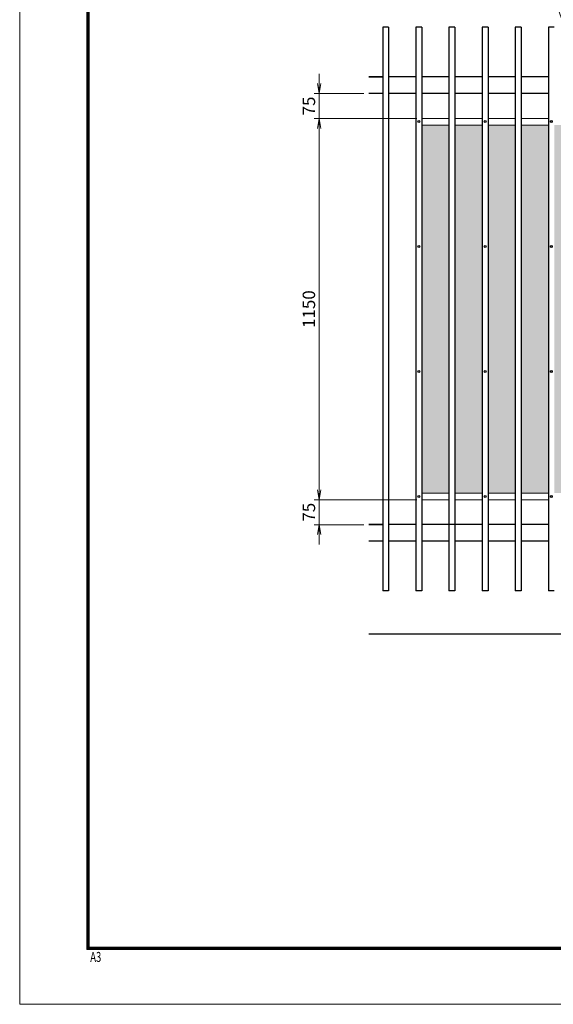
# Model space of a CAD drawing. Extents: x 0 to 6300, y 0 to 4455.
# Drawn here: x 0 to 1610, y 0 to 2969 of the extents above; entities that cross this region are included whole.
import ezdxf

# ---------------------------------------------------------------- set-up
doc = ezdxf.new("R2010")
doc.units = 0
doc.header["$LTSCALE"] = 50
doc.header["$MEASUREMENT"] = 0
doc.header["$PDMODE"] = 35
doc.layers.get('0').update_dxf_attribs({"linetype": 'CONTINUOUS'})
doc.layers.get('DEFPOINTS').update_dxf_attribs({"color": 253, "linetype": 'CONTINUOUS'})
doc.layers.add('D-BGD', color=7, linetype='CONTINUOUS')
doc.layers.add('D-STR1', color=1, linetype='CONTINUOUS')
for name, color, linetype, lineweight in [('D-STR-DIM', 7, 'CONTINUOUS', 13), ('D-STR-TXT', 7, 'CONTINUOUS', 13), ('D-STR3', 3, 'CONTINUOUS', 13), ('D-TTL', 2, 'CONTINUOUS', 13), ('パンチング', 130, 'CONTINUOUS', 5)]:
    doc.layers.add(name, color=color, linetype=linetype, lineweight=lineweight)
doc.styles.add('ROMANSE', font='Romans.shx', dxfattribs={"width": 0.7, "height": 45, "bigfont": 'BIGFONT.SHX'})
doc.styles.add('ゴシック', font='txt')
doc.dimstyles.new('STYLE-15', dxfattribs={"dimscale": 15, "dimtxt": 2.5, "dimasz": 2, "dimexe": 1, "dimexo": 1, "dimgap": 0.8, "dimtad": 1, "dimdsep": 46, "dimtxsty": 'ゴシック', "dimblk": 'OPEN', "dimcen": 1e-08, "dimclrd": 256, "dimclre": 256, "dimclrt": 256, "dimadec": 0, "dimazin": 2, "dimtfac": 1, "dimtmove": 2, "dimatfit": 3, "dimldrblk": 'OPEN', "dimfxl": 1, "dimtolj": 1, "dimtzin": 0, "dimlwd": -1, "dimlwe": -1, "dimarcsym": 0})

# ---------------------------------------------------------------- blocks, each defined once
blk = doc.blocks.new('_OPEN')
at = {"color": 0, "linetype": 'ByBlock'}
for p, q in [((-1, 0.167), (0, 0)), ((0, 0), (-1, -0.167)), ((0, 0), (-1, 0))]:
    blk.add_line(p, q, dxfattribs=at)
blk = doc.blocks.new('*D13')
at = {"layer": 'D-STR-DIM'}
for p, q in [((903.6, 2776.4), (903.6, 2806.4)), ((1038.6, 2746.4), (888.6, 2746.4)), ((903.6, 2746.4), (903.6, 2671.4)), ((1198.4, 2671.4), (888.6, 2671.4)), ((903.6, 2641.4), (903.6, 2611.4))]:
    blk.add_line(p, q, dxfattribs=at)
at = {"layer": 'DEFPOINTS', "color": 0}
for p in [(1053.6, 2746.4), (903.6, 2671.4), (1213.4, 2671.4)]:
    blk.add_point(p, dxfattribs=at)
at = {"layer": 'D-STR-DIM', "xscale": 30, "yscale": 30, "zscale": 30}
for p, rotation in [((903.6, 2746.4), 270), ((903.6, 2671.4), 90)]:
    blk.add_blockref('_OPEN', p, dxfattribs=dict(at, rotation=rotation))
at = {"layer": 'D-STR-DIM', "insert": (872.8, 2708.9), "char_height": 37.5, "attachment_point": 5, "rotation": 90, "style": 'ゴシック'}
blk.add_mtext('\\A1;75', dxfattribs=at)
blk = doc.blocks.new('*D14')
at = {"layer": 'D-STR-DIM'}
for p, q in [((1198.4, 2671.4), (888.6, 2671.4)), ((903.6, 2641.4), (903.6, 1551.4)), ((1198.4, 1521.4), (888.6, 1521.4))]:
    blk.add_line(p, q, dxfattribs=at)
at = {"layer": 'DEFPOINTS', "color": 0}
for p in [(1213.4, 2671.4), (903.6, 1521.4), (1213.4, 1521.4)]:
    blk.add_point(p, dxfattribs=at)
at = {"layer": 'D-STR-DIM', "xscale": 30, "yscale": 30, "zscale": 30}
for p, rotation in [((903.6, 2671.4), 90), ((903.6, 1521.4), 270)]:
    blk.add_blockref('_OPEN', p, dxfattribs=dict(at, rotation=rotation))
at = {"layer": 'D-STR-DIM', "insert": (872.8, 2096.4), "char_height": 37.5, "attachment_point": 5, "rotation": 90, "style": 'ゴシック'}
blk.add_mtext('\\A1;1150', dxfattribs=at)
blk = doc.blocks.new('*D15')
at = {"layer": 'D-STR-DIM'}
for p, q in [((903.6, 1551.4), (903.6, 1581.4)), ((1198.4, 1521.4), (888.6, 1521.4)), ((903.6, 1521.4), (903.6, 1446.4)), ((1038.6, 1446.4), (888.6, 1446.4)), ((903.6, 1416.4), (903.6, 1386.4))]:
    blk.add_line(p, q, dxfattribs=at)
at = {"layer": 'DEFPOINTS', "color": 0}
for p in [(1213.4, 1521.4), (903.6, 1446.4), (1053.6, 1446.4)]:
    blk.add_point(p, dxfattribs=at)
at = {"layer": 'D-STR-DIM', "xscale": 30, "yscale": 30, "zscale": 30}
for p, rotation in [((903.6, 1521.4), 270), ((903.6, 1446.4), 90)]:
    blk.add_blockref('_OPEN', p, dxfattribs=dict(at, rotation=rotation))
at = {"layer": 'D-STR-DIM', "insert": (872.8, 1483.9), "char_height": 37.5, "attachment_point": 5, "rotation": 90, "style": 'ゴシック'}
blk.add_mtext('\\A1;75', dxfattribs=at)

msp = doc.modelspace()

# ---------------------------------------------------------------- hatches: boundary and pattern name
at = {"layer": 'パンチング'}
h = msp.add_hatch(dxfattribs=at)
h.set_pattern_fill('HEX', color=256, scale=50, style=0)
h.set_pattern_definition([(0, (-81632.769, -6804.094), (0, 10.8253175), [6.25, -12.5]), (120, (-81632.769, -6804.094), (-9.375, -5.4126588), [6.25, -12.5]), (60, (-81626.519, -6804.094), (-9.375, 5.4126588), [6.25, -12.5])])
h.paths.add_polyline_path([(1295.441, 2651.409), (1213.441, 2651.409), (1213.441, 1541.409), (1295.441, 1541.409)])
h.paths.add_polyline_path([(1395.441, 2651.409), (1313.441, 2651.409), (1313.441, 1541.409), (1395.441, 1541.409)])
h.paths.add_polyline_path([(1495.441, 2651.409), (1413.441, 2651.409), (1413.441, 1541.409), (1495.441, 1541.409)])
h.paths.add_polyline_path([(1595.441, 2651.409), (1513.441, 2651.409), (1513.441, 1541.409), (1595.441, 1541.409)])
h.paths.add_polyline_path([(1695.441, 2651.409), (1613.441, 2651.409), (1613.441, 1541.409), (1695.441, 1541.409)])
h.paths.add_polyline_path([(1795.441, 2651.409), (1713.441, 2651.409), (1713.441, 1541.409), (1795.441, 1541.409)])
h.paths.add_polyline_path([(1858.942, 2651.409), (1813.441, 2651.409), (1813.441, 1541.409), (1858.942, 1541.409)])
h.paths.add_polyline_path([(2112.943, 1979.909), (2034.943, 1979.909), (2034.943, 1541.409), (2112.943, 1541.409)])
h.paths.add_polyline_path([(2112.943, 2651.409), (2034.943, 2651.409), (2034.943, 2212.909), (2112.943, 2212.909)])
h.paths.add_polyline_path([(2217.943, 2651.409), (2130.943, 2651.409), (2130.943, 2064.839), (2156.943, 2064.839, -0.41421356), (2159.943, 2061.839), (2159.943, 2047.839, -0.41421356), (2156.943, 2044.839), (2130.943, 2044.839), (2130.943, 1541.409), (2217.943, 1541.409)])
h.paths.add_polyline_path([(2322.943, 2651.409), (2235.943, 2651.409), (2235.943, 1541.409), (2322.943, 1541.409)])
h.paths.add_polyline_path([(2427.943, 2651.409), (2340.943, 2651.409), (2340.943, 1541.409), (2427.943, 1541.409)])
h.paths.add_polyline_path([(2532.943, 2651.409), (2445.943, 2651.409), (2445.943, 1541.409), (2532.943, 1541.409)])
h.paths.add_polyline_path([(2637.943, 2651.409), (2550.943, 2651.409), (2550.943, 1541.409), (2637.943, 1541.409)])
h.paths.add_polyline_path([(2742.943, 2651.409), (2655.943, 2651.409), (2655.943, 1541.409), (2742.943, 1541.409)])

# ---------------------------------------------------------------- linework, layer by layer
at = {"layer": 'D-BGD'}
msp.add_line((1678.942, 1116.409), (1053.594, 1116.409), dxfattribs=at)
at = {"layer": 'D-STR1'}
for p, q in [((1113.441, 2946.41), (1095.441, 2946.41)), ((1113.441, 2946.409), (1095.441, 2946.409)), ((1095.441, 2946.409), (1095.441, 1246.408)), ((1095.441, 2946.409), (1095.441, 1246.408)), ((1113.441, 2946.409), (1113.441, 1246.409)), ((1113.441, 2946.409), (1113.441, 1246.409)), ((1213.441, 2946.409), (1195.441, 2946.409)), ((1195.441, 2946.409), (1195.441, 1246.408)), ((1213.441, 2946.409), (1213.441, 1246.409)), ((1313.441, 2946.409), (1295.441, 2946.409)), ((1295.441, 2946.409), (1295.441, 1246.408)), ((1313.441, 2946.409), (1313.441, 1246.409)), ((1413.441, 2946.409), (1395.441, 2946.409)), ((1395.441, 2946.409), (1395.441, 1246.408)), ((1413.441, 2946.409), (1413.441, 1246.409)), ((1513.441, 2946.409), (1495.441, 2946.409)), ((1495.441, 2946.409), (1495.441, 1246.408)), ((1513.441, 2946.409), (1513.441, 1246.409)), ((1613.441, 2946.409), (1595.441, 2946.409)), ((1595.441, 2946.409), (1595.441, 1246.408)), ((1053.594, 2796.408), (1095.441, 2796.408)), ((1095.441, 2796.408), (1053.594, 2796.408)), ((1195.441, 2796.408), (1113.441, 2796.408)), ((1295.441, 2796.408), (1213.441, 2796.408)), ((1395.441, 2796.408), (1313.441, 2796.408)), ((1495.441, 2796.409), (1413.441, 2796.408)), ((1595.441, 2796.409), (1513.441, 2796.409)), ((1095.441, 2746.408), (1053.594, 2746.408)), ((1195.441, 2746.408), (1113.441, 2746.408)), ((1295.441, 2746.408), (1213.441, 2746.408)), ((1395.441, 2746.408), (1313.441, 2746.408)), ((1495.441, 2746.409), (1413.441, 2746.408)), ((1595.441, 2746.409), (1513.441, 2746.409)), ((1095.441, 1446.409), (1053.594, 1446.409)), ((1053.594, 1446.409), (1095.441, 1446.409)), ((1095.441, 1446.409), (1053.594, 1446.409)), ((1195.441, 1446.409), (1113.441, 1446.409)), ((1395.441, 1446.409), (1213.441, 1446.409)), ((1495.441, 1446.409), (1413.441, 1446.409)), ((1595.441, 1446.409), (1513.441, 1446.409)), ((1095.441, 1396.409), (1053.594, 1396.409)), ((1195.441, 1396.409), (1113.441, 1396.409)), ((1295.441, 1396.409), (1213.441, 1396.409)), ((1395.441, 1396.409), (1313.441, 1396.409)), ((1495.441, 1396.409), (1413.441, 1396.409)), ((1595.441, 1396.409), (1513.441, 1396.409)), ((1113.441, 1246.409), (1095.441, 1246.409)), ((1213.441, 1246.409), (1195.441, 1246.409)), ((1313.441, 1246.409), (1295.441, 1246.409)), ((1413.441, 1246.409), (1395.441, 1246.409)), ((1513.441, 1246.409), (1495.441, 1246.409)), ((1613.441, 1246.409), (1595.441, 1246.409))]:
    msp.add_line(p, q, dxfattribs=at)
at = {"layer": 'D-STR3'}
for p, q in [((1295.441, 2671.409), (1213.441, 2671.409)), ((1295.441, 2651.409), (1213.441, 2651.409)), ((1395.441, 2671.409), (1313.441, 2671.409)), ((1395.441, 2651.409), (1313.441, 2651.409)), ((1495.441, 2671.409), (1413.441, 2671.409)), ((1495.441, 2651.409), (1413.441, 2651.409)), ((1595.441, 2671.409), (1513.441, 2671.409)), ((1595.441, 2651.409), (1513.441, 2651.409)), ((1295.441, 1541.409), (1213.441, 1541.409)), ((1295.441, 1521.409), (1213.441, 1521.409)), ((1395.441, 1541.409), (1313.441, 1541.409)), ((1395.441, 1521.409), (1313.441, 1521.409)), ((1495.441, 1541.409), (1413.441, 1541.409)), ((1495.441, 1521.409), (1413.441, 1521.409)), ((1595.441, 1541.409), (1513.441, 1541.409)), ((1595.441, 1521.409), (1513.441, 1521.409))]:
    msp.add_line(p, q, dxfattribs=at)
at = {"layer": 'D-TTL'}
msp.add_lwpolyline([(0, 4455), (6300, 4455), (6300, 0), (0, 0)], close=True, dxfattribs=at)
at = {"layer": 'D-TTL', "color": 7}
for points in [[(202.5, 4290), (6097.5, 4290), (6097.5, 165), (202.5, 165)], [(204.375, 4288.125), (6095.625, 4288.125), (6095.625, 166.875), (204.375, 166.875)], [(206.25, 4286.25), (6093.75, 4286.25), (6093.75, 168.75), (206.25, 168.75)], [(208.125, 4284.375), (6091.875, 4284.375), (6091.875, 170.625), (208.125, 170.625)], [(210, 4282.5), (6090, 4282.5), (6090, 172.5), (210, 172.5)]]:
    msp.add_lwpolyline(points, close=True, dxfattribs=at)
at = {"layer": 'DEFPOINTS'}
for centre in [(1204.442, 2661.909), (1404.442, 2661.909), (1604.442, 2661.909), (1204.442, 2284.909), (1404.442, 2284.909), (1604.442, 2284.909), (1204.442, 1907.909), (1404.442, 1907.91), (1604.442, 1907.91), (1204.442, 1531.16), (1404.442, 1531.16), (1604.442, 1531.16)]:
    msp.add_circle(centre, 3, dxfattribs=at)

# ---------------------------------------------------------------- texts
at = {"layer": 'D-TTL', "color": 7, "style": 'ROMANSE', "width": 0.7}
msp.add_text('A3', height=30, dxfattribs=at).set_placement((212.934, 127.943))

# ---------------------------------------------------------------- dimensions: what is measured, and where the dimension line sits
at = {"layer": 'D-STR-DIM'}
for base, p1, p2, picture, middle in [((903.594, 2671.409), (1053.594, 2746.408), (1213.441, 2671.409), '*D13', (872.844, 2708.908)), ((903.594, 1521.409), (1213.441, 2671.409), (1213.441, 1521.409), '*D14', (872.844, 2096.409)), ((903.594, 1446.409), (1213.441, 1521.409), (1053.594, 1446.409), '*D15', (872.844, 1483.909))]:
    dim = msp.add_linear_dim(base=base, p1=p1, p2=p2, angle=90, dimstyle='STYLE-15', dxfattribs=at)
    dim.commit()
    dim.dimension.update_dxf_attribs({"geometry": picture, "text_midpoint": middle})

# ---------------------------------------------------------------- leaders
at = {"layer": 'D-STR-TXT'}
msp.add_leader([(1765.24, 2609.841), (1611.294, 3039.626), (897.34, 3039.626)], dimstyle='STYLE-15', override={"dimgap": 0.8, "dimtad": 1}, dxfattribs=at)

doc.saveas('drawing.dxf')
